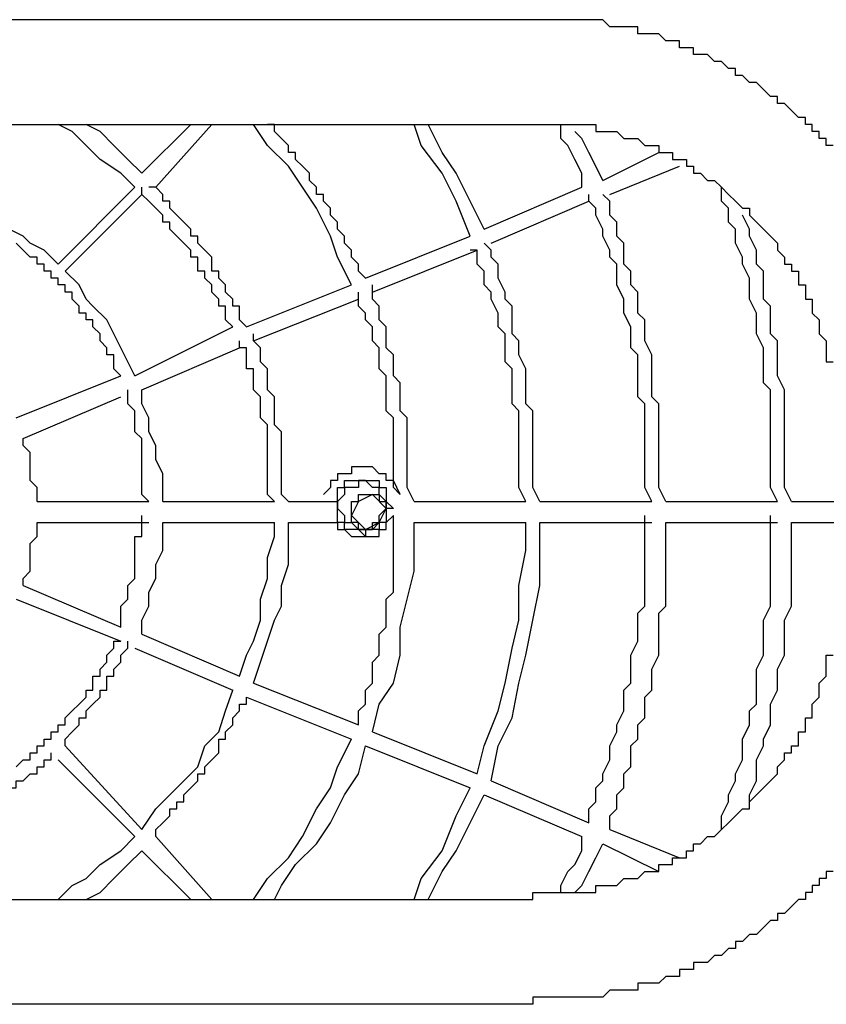
# Model space of a CAD drawing. Units: inches. Extents: x 85.7 to 142.4, y 96.5 to 182.
# Drawn here: x 103.1 to 104.6, y 125.9 to 127.7 of the extents above; entities that cross this region are included whole.
import ezdxf

# ---------------------------------------------------------------- set-up
doc = ezdxf.new("R2010")
doc.units = ezdxf.units.IN
doc.header["$MEASUREMENT"] = 0
doc.layers.add('Ebene 1', color=7, linetype='Continuous')

msp = doc.modelspace()

# ---------------------------------------------------------------- linework, layer by layer
at = {"layer": 'Ebene 1', "color": 7, "lineweight": 25, "true_color": 0xffffff}
for points in [[(104.0472, 127.6914), (101.5483, 127.6914)], [(104.5928, 127.463), (104.58, 127.463), (104.58, 127.4758), (104.5674, 127.4758), (104.5674, 127.4885), (104.5547, 127.4885), (104.5547, 127.5009), (104.5421, 127.5009), (104.5421, 127.5137), (104.5294, 127.5137), (104.5166, 127.5264), (104.5039, 127.5392), (104.4913, 127.5392), (104.4913, 127.5519), (104.4785, 127.5519), (104.466, 127.5647), (104.4532, 127.5771), (104.4405, 127.5771), (104.4279, 127.5898), (104.4152, 127.5898), (104.4152, 127.6025), (104.4024, 127.6025), (104.3898, 127.6153), (104.3771, 127.6153), (104.3643, 127.628), (104.339, 127.628), (104.339, 127.6404), (104.3137, 127.6404), (104.3137, 127.6532), (104.2884, 127.6532), (104.2756, 127.6659), (104.2376, 127.6659), (104.2376, 127.6787), (104.1867, 127.6787), (104.1742, 127.6914), (104.0472, 127.6914)], [(101.5483, 127.5009), (104.0472, 127.5009)], [(103.3243, 127.3869), (103.2989, 127.4124), (103.2609, 127.4375), (103.2356, 127.463), (103.2101, 127.4885), (103.1847, 127.5009)], [(103.337, 127.4124), (103.3115, 127.4375), (103.2862, 127.463), (103.2609, 127.4885), (103.2356, 127.5009)], [(103.337, 127.4124), (103.4257, 127.5009)], [(103.3623, 127.3869), (103.4638, 127.5009)], [(103.7175, 127.2095), (103.692, 127.2601), (103.6795, 127.298), (103.6541, 127.349), (103.6286, 127.3869), (103.6033, 127.4251), (103.5653, 127.463), (103.5399, 127.5009)], [(103.7428, 127.2219), (103.7301, 127.2346), (103.7301, 127.2474), (103.7175, 127.2601), (103.7175, 127.2729), (103.7048, 127.2853), (103.7048, 127.298), (103.692, 127.3107), (103.692, 127.3235), (103.6795, 127.3362), (103.6795, 127.349), (103.6667, 127.3617), (103.6667, 127.3741), (103.6541, 127.3741), (103.6541, 127.3869), (103.6414, 127.3996), (103.6414, 127.4124), (103.6286, 127.4251), (103.6161, 127.4375), (103.6161, 127.4503), (103.6033, 127.4503), (103.6033, 127.463), (103.5906, 127.4758), (103.578, 127.4885), (103.578, 127.5009), (103.5653, 127.5009)], [(103.9332, 127.298), (103.9077, 127.3617), (103.8824, 127.4124), (103.8443, 127.463), (103.8317, 127.5009)], [(103.9585, 127.3107), (103.9332, 127.3617), (103.9077, 127.4124), (103.8824, 127.4503), (103.8571, 127.5009)], [(104.0472, 127.5009), (104.1614, 127.5009), (104.1614, 127.4885), (104.1995, 127.4885), (104.2122, 127.4758), (104.2376, 127.4758), (104.2503, 127.463), (104.2756, 127.463), (104.2756, 127.4503), (104.301, 127.4503), (104.301, 127.4375), (104.3264, 127.4375), (104.3264, 127.4251), (104.339, 127.4251), (104.339, 127.4124), (104.3518, 127.4124), (104.3643, 127.3996), (104.3771, 127.3996), (104.3898, 127.3869), (104.4024, 127.3741), (104.4152, 127.3617), (104.4279, 127.349), (104.4405, 127.349), (104.4405, 127.3362), (104.4532, 127.3235), (104.466, 127.3107), (104.4785, 127.298), (104.4913, 127.2853), (104.4913, 127.2729), (104.5039, 127.2601), (104.5039, 127.2474), (104.5166, 127.2474), (104.5166, 127.2346), (104.5294, 127.2346), (104.5294, 127.2095), (104.5421, 127.2095), (104.5421, 127.184), (104.5547, 127.184), (104.5547, 127.1585), (104.5674, 127.1461), (104.5674, 127.1206), (104.58, 127.1078), (104.58, 127.0699), (104.5928, 127.0699)], [(104.1361, 127.3869), (104.1361, 127.4124), (104.1234, 127.4375), (104.1108, 127.463), (104.098, 127.4758), (104.098, 127.5009)], [(104.1742, 127.3996), (104.1614, 127.4251), (104.1489, 127.4503), (104.1361, 127.4758), (104.1234, 127.4885)], [(104.1742, 127.3996), (104.2756, 127.4503)], [(104.1867, 127.3741), (104.3137, 127.4251)], [(103.1847, 127.2474), (103.1594, 127.2729), (103.1339, 127.2853), (103.1214, 127.298), (103.0959, 127.3107), (103.0705, 127.3362), (103.0452, 127.349), (103.0325, 127.3617), (103.0071, 127.3741)], [(103.1847, 127.2474), (103.3243, 127.3869)], [(103.1975, 127.2346), (103.337, 127.3741)], [(103.5019, 127.1333), (103.4891, 127.1461), (103.4891, 127.1712), (103.4765, 127.1712), (103.4765, 127.184), (103.4638, 127.1967), (103.4638, 127.2095), (103.451, 127.2219), (103.451, 127.2346), (103.4385, 127.2346), (103.4385, 127.2601), (103.4257, 127.2601), (103.4257, 127.2729), (103.4132, 127.2853), (103.4004, 127.298), (103.3877, 127.3107), (103.3877, 127.3235), (103.3749, 127.3235), (103.3749, 127.3362), (103.3623, 127.349), (103.3496, 127.3617), (103.337, 127.3741), (103.337, 127.3869)], [(103.5272, 127.1333), (103.5144, 127.1461), (103.5144, 127.1712), (103.5019, 127.1712), (103.5019, 127.184), (103.4891, 127.1967), (103.4891, 127.2095), (103.4765, 127.2219), (103.4765, 127.2346), (103.4638, 127.2346), (103.4638, 127.2601), (103.451, 127.2729), (103.4385, 127.2853), (103.4385, 127.298), (103.4257, 127.298), (103.4257, 127.3107), (103.4132, 127.3235), (103.4004, 127.3362), (103.3877, 127.349), (103.3877, 127.3617), (103.3749, 127.3617), (103.3749, 127.3741), (103.3623, 127.3869), (103.3496, 127.3869)], [(103.9585, 127.3107), (104.1361, 127.3869)], [(104.2629, 126.816), (104.2503, 126.8415), (104.2503, 126.9938), (104.2376, 127.0065), (104.2376, 127.0823), (104.2248, 127.0951), (104.2248, 127.1333), (104.2122, 127.1585), (104.2122, 127.184), (104.1995, 127.2095), (104.1995, 127.2474), (104.1867, 127.2601), (104.1867, 127.2729), (104.1742, 127.298), (104.1742, 127.3107), (104.1614, 127.3362), (104.1614, 127.349), (104.1489, 127.3617), (104.1489, 127.3741)], [(104.2884, 126.816), (104.2756, 126.8415), (104.2756, 126.9938), (104.2629, 127.0065), (104.2629, 127.0823), (104.2503, 127.1078), (104.2503, 127.1461), (104.2376, 127.1585), (104.2376, 127.1967), (104.2248, 127.2095), (104.2248, 127.2346), (104.2122, 127.2474), (104.2122, 127.2853), (104.1995, 127.298), (104.1995, 127.3235), (104.1867, 127.3362), (104.1867, 127.3617), (104.1742, 127.3741)], [(104.4913, 126.816), (104.4785, 126.8415), (104.4785, 127.0189), (104.466, 127.0317), (104.466, 127.0951), (104.4532, 127.1206), (104.4532, 127.1585), (104.4405, 127.184), (104.4405, 127.2219), (104.4279, 127.2474), (104.4279, 127.2601), (104.4152, 127.2853), (104.4152, 127.3107), (104.4024, 127.3235), (104.4024, 127.349), (104.3898, 127.3617), (104.3898, 127.3869)], [(103.9713, 127.2853), (104.1489, 127.3617)], [(104.5166, 126.816), (104.5039, 126.8415), (104.5039, 127.0189), (104.4913, 127.0444), (104.4913, 127.1078), (104.4785, 127.1206), (104.4785, 127.1712), (104.466, 127.184), (104.466, 127.2346), (104.4532, 127.2474), (104.4532, 127.2729), (104.4405, 127.298), (104.4405, 127.3107), (104.4279, 127.3362)], [(103.2989, 127.0444), (103.2862, 127.0572), (103.2862, 127.0823), (103.2735, 127.0823), (103.2735, 127.0951), (103.2609, 127.1078), (103.2609, 127.1206), (103.2481, 127.1333), (103.2481, 127.1461), (103.2356, 127.1461), (103.2356, 127.1585), (103.2228, 127.1585), (103.2228, 127.1712), (103.2101, 127.184), (103.2101, 127.1967), (103.1975, 127.1967), (103.1975, 127.2095), (103.1847, 127.2095), (103.1847, 127.2219), (103.172, 127.2219), (103.172, 127.2346), (103.1594, 127.2346), (103.1594, 127.2474), (103.1467, 127.2474), (103.1467, 127.2601), (103.1339, 127.2601), (103.1214, 127.2729), (103.1086, 127.2853)], [(103.7428, 127.2219), (103.9332, 127.298)], [(104.06, 126.816), (104.0472, 126.8415), (104.0472, 126.9811), (104.0346, 126.9938), (104.0346, 127.0572), (104.0219, 127.0823), (104.0219, 127.1078), (104.0093, 127.1206), (104.0093, 127.1712), (103.9966, 127.184), (103.9966, 127.1967), (103.9838, 127.2219), (103.9838, 127.2474), (103.9713, 127.2601), (103.9713, 127.2729), (103.9585, 127.2853)], [(103.7556, 127.1967), (103.9458, 127.2729)], [(104.0346, 126.816), (104.0219, 126.8415), (104.0219, 126.9811), (104.0093, 126.9938), (104.0093, 127.0572), (103.9966, 127.0699), (103.9966, 127.1206), (103.9838, 127.1333), (103.9838, 127.1585), (103.9713, 127.184), (103.9713, 127.1967), (103.9585, 127.2095), (103.9585, 127.2346), (103.9458, 127.2474), (103.9458, 127.2729), (103.9332, 127.2729)], [(103.3243, 127.0444), (103.3115, 127.0699), (103.2989, 127.0951), (103.2862, 127.1206), (103.2735, 127.1461), (103.2481, 127.1712), (103.2356, 127.184), (103.2228, 127.2095), (103.1975, 127.2346)], [(103.5272, 127.1333), (103.7175, 127.2095)], [(103.8062, 126.8288), (103.7937, 126.8543), (103.7937, 126.9683), (103.7809, 126.9811), (103.7809, 127.0444), (103.7682, 127.0572), (103.7682, 127.0951), (103.7556, 127.1078), (103.7556, 127.1333), (103.7428, 127.1461), (103.7428, 127.1585), (103.7301, 127.1712), (103.7301, 127.1967)], [(103.8317, 126.816), (103.819, 126.8415), (103.819, 126.9683), (103.8062, 126.9811), (103.8062, 127.0317), (103.7937, 127.0444), (103.7937, 127.0823), (103.7809, 127.0951), (103.7809, 127.1333), (103.7682, 127.1461), (103.7682, 127.1712), (103.7556, 127.184), (103.7556, 127.2095)], [(103.5399, 127.1078), (103.7301, 127.184)], [(103.3243, 127.0444), (103.5019, 127.1333)], [(103.578, 126.816), (103.5653, 126.8288), (103.5653, 126.9556), (103.5525, 126.9683), (103.5525, 127.0065), (103.5399, 127.0189), (103.5399, 127.0572), (103.5272, 127.0572), (103.5272, 127.0951), (103.5144, 127.0951), (103.5144, 127.1078)], [(103.6033, 126.816), (103.5906, 126.8288), (103.5906, 126.9428), (103.578, 126.9556), (103.578, 127.0065), (103.5653, 127.0189), (103.5653, 127.0572), (103.5525, 127.0699), (103.5525, 127.0951), (103.5399, 127.1078), (103.5399, 127.1206)], [(103.337, 127.0189), (103.5144, 127.0951)], [(103.1086, 126.9683), (103.2989, 127.0444)], [(103.3496, 126.816), (103.337, 126.8288), (103.337, 126.9304), (103.3243, 126.9428), (103.3243, 126.9811), (103.3115, 126.9938), (103.3115, 127.0189)], [(103.3749, 126.816), (103.3749, 126.8667), (103.3623, 126.8922), (103.3623, 126.9177), (103.3496, 126.9428), (103.3496, 126.9683), (103.337, 126.9938), (103.337, 127.0189)], [(103.1214, 126.9304), (103.2989, 127.0065)], [(103.1467, 126.816), (103.1467, 126.8415), (103.1339, 126.8543), (103.1339, 126.9049), (103.1214, 126.9177), (103.1214, 126.9304)], [(103.8062, 126.8288), (103.7937, 126.8415), (103.7937, 126.8543), (103.7809, 126.8543), (103.7809, 126.8667), (103.7682, 126.8667), (103.7556, 126.8794), (103.7175, 126.8794), (103.7175, 126.8667), (103.692, 126.8667), (103.692, 126.8543), (103.6795, 126.8543), (103.6795, 126.8415), (103.6667, 126.8288)], [(103.7301, 126.8415), (103.7048, 126.8415), (103.7048, 126.8288), (103.692, 126.816), (103.692, 126.8033), (103.7048, 126.7909), (103.7048, 126.7781), (103.7175, 126.7781), (103.7301, 126.7654), (103.7556, 126.7654), (103.7556, 126.7781), (103.7682, 126.7781), (103.7682, 126.7909), (103.7809, 126.8033), (103.7809, 126.816), (103.7682, 126.8288), (103.7682, 126.8415), (103.7556, 126.8415), (103.7428, 126.8543), (103.7301, 126.8543), (103.7301, 126.8415)], [(103.692, 126.8033), (103.692, 126.8415), (103.7048, 126.8415), (103.7048, 126.8543), (103.7682, 126.8543), (103.7682, 126.8415), (103.7809, 126.8415), (103.7809, 126.816), (103.7937, 126.8033), (103.7809, 126.8033), (103.7809, 126.7781), (103.7682, 126.7781), (103.7682, 126.7654), (103.7428, 126.7654), (103.7428, 126.7526), (103.7301, 126.7654), (103.7048, 126.7654), (103.7048, 126.7781), (103.692, 126.7781), (103.692, 126.8033)], [(103.7301, 126.816), (103.7301, 126.8288), (103.7428, 126.8288), (103.7556, 126.8288)], [(103.7556, 126.8288), (103.7301, 126.816)], [(103.7556, 126.8288), (103.7682, 126.8288), (103.7682, 126.816), (103.7809, 126.816), (103.7809, 126.8033)], [(103.7809, 126.8033), (103.7556, 126.8288)], [(103.1467, 126.816), (103.3496, 126.816)], [(103.3749, 126.816), (103.578, 126.816)], [(103.6033, 126.816), (103.692, 126.816)], [(103.7175, 126.7909), (103.7175, 126.816), (103.7301, 126.816)], [(103.7301, 126.816), (103.7175, 126.7909)], [(103.7809, 126.8033), (103.7809, 126.7781), (103.7682, 126.7781)], [(103.7682, 126.7781), (103.7809, 126.8033)], [(103.8317, 126.816), (104.0346, 126.816)], [(104.06, 126.816), (104.2629, 126.816)], [(104.2884, 126.816), (104.4913, 126.816)], [(104.5166, 126.816), (104.6434, 126.816)], [(103.2989, 126.5876), (103.2989, 126.6259), (103.3115, 126.6386), (103.3115, 126.6638), (103.3243, 126.6765), (103.3243, 126.7526), (103.337, 126.7526), (103.337, 126.7909)], [(103.692, 126.7781), (103.692, 126.7654), (103.7048, 126.7654), (103.7175, 126.7526), (103.7682, 126.7526), (103.7682, 126.7654), (103.7809, 126.7654), (103.7809, 126.7781), (103.7937, 126.7909)], [(103.7428, 126.7654), (103.7301, 126.7654), (103.7301, 126.7781), (103.7175, 126.7781), (103.7175, 126.7909)], [(103.7175, 126.7909), (103.7428, 126.7654)], [(103.7301, 126.4102), (103.7301, 126.4357), (103.7428, 126.4481), (103.7428, 126.4736), (103.7556, 126.4863), (103.7556, 126.5242), (103.7682, 126.537), (103.7682, 126.5752), (103.7809, 126.5876), (103.7809, 126.6386), (103.7937, 126.6514), (103.7937, 126.7909)], [(104.1489, 126.2324), (104.1489, 126.2579), (104.1614, 126.2707), (104.1614, 126.2958), (104.1742, 126.3086), (104.1742, 126.3213), (104.1867, 126.3468), (104.1867, 126.372), (104.1995, 126.3975), (104.1995, 126.4102), (104.2122, 126.4357), (104.2122, 126.4736), (104.2248, 126.4863), (104.2248, 126.537), (104.2376, 126.5625), (104.2376, 126.6131), (104.2503, 126.6259), (104.2503, 126.7909)], [(104.3898, 126.22), (104.3898, 126.2452), (104.4024, 126.2707), (104.4024, 126.2834), (104.4152, 126.3086), (104.4152, 126.3213), (104.4279, 126.3468), (104.4279, 126.3847), (104.4405, 126.4102), (104.4405, 126.4357), (104.4532, 126.4481), (104.4532, 126.5115), (104.466, 126.537), (104.466, 126.6004), (104.4785, 126.6259), (104.4785, 126.7909)], [(103.1214, 126.6638), (103.1214, 126.6765), (103.1339, 126.6893), (103.1339, 126.7399), (103.1467, 126.7526), (103.1467, 126.7781)], [(103.1467, 126.7781), (103.3496, 126.7781)], [(103.337, 126.5752), (103.337, 126.6004), (103.3496, 126.6259), (103.3496, 126.6514), (103.3623, 126.6765), (103.3623, 126.702), (103.3749, 126.7271), (103.3749, 126.7781)], [(103.3749, 126.7781), (103.578, 126.7781)], [(103.5144, 126.4991), (103.5272, 126.537), (103.5399, 126.5625), (103.5525, 126.6004), (103.5525, 126.6386), (103.5653, 126.6765), (103.5653, 126.7147), (103.578, 126.7526), (103.578, 126.7781)], [(103.5399, 126.4863), (103.5525, 126.5242), (103.5653, 126.5625), (103.578, 126.6004), (103.5906, 126.6259), (103.5906, 126.6638), (103.6033, 126.702), (103.6033, 126.7781)], [(103.6033, 126.7781), (103.692, 126.7781)], [(103.7682, 126.7781), (103.7682, 126.7781), (103.7556, 126.7654), (103.7428, 126.7654)], [(103.7428, 126.7654), (103.7682, 126.7781)], [(103.7556, 126.3975), (103.7682, 126.4481), (103.7937, 126.4863), (103.8062, 126.537), (103.8062, 126.5876), (103.819, 126.6386), (103.8317, 126.6893), (103.8317, 126.7781)], [(103.8317, 126.7781), (104.0346, 126.7781)], [(103.9458, 126.3213), (103.9585, 126.372), (103.9838, 126.4357), (103.9966, 126.4863), (104.0093, 126.5497), (104.0219, 126.6004), (104.0219, 126.6638), (104.0346, 126.7271), (104.0346, 126.7781)], [(103.9713, 126.3086), (103.9838, 126.372), (104.0093, 126.4229), (104.0219, 126.4863), (104.0346, 126.537), (104.0472, 126.6004), (104.06, 126.6638), (104.06, 126.7781)], [(104.06, 126.7781), (104.2629, 126.7781)], [(104.1867, 126.22), (104.1867, 126.2452), (104.1995, 126.2579), (104.1995, 126.2834), (104.2122, 126.2958), (104.2122, 126.3213), (104.2248, 126.3341), (104.2248, 126.372), (104.2376, 126.3847), (104.2376, 126.4102), (104.2503, 126.4229), (104.2503, 126.4608), (104.2629, 126.4736), (104.2629, 126.5115), (104.2756, 126.537), (104.2756, 126.6131), (104.2884, 126.6259), (104.2884, 126.7781)], [(104.2884, 126.7781), (104.4913, 126.7781)], [(104.4405, 126.2579), (104.4405, 126.2834), (104.4532, 126.3086), (104.4532, 126.3468), (104.466, 126.372), (104.466, 126.3847), (104.4785, 126.4102), (104.4785, 126.4481), (104.4913, 126.4736), (104.4913, 126.5115), (104.5039, 126.537), (104.5039, 126.6004), (104.5166, 126.6259), (104.5166, 126.7781)], [(104.5166, 126.7781), (104.6434, 126.7781)], [(103.1214, 126.6638), (103.2989, 126.5876)], [(103.1086, 126.6386), (103.2989, 126.5625)], [(103.337, 126.5752), (103.5144, 126.4991)], [(103.1086, 126.3341), (103.1214, 126.3468), (103.1339, 126.3468), (103.1339, 126.3596), (103.1467, 126.3596), (103.1467, 126.372), (103.1594, 126.372), (103.1594, 126.3847), (103.172, 126.3847), (103.172, 126.3975), (103.1847, 126.3975), (103.1847, 126.4102), (103.1975, 126.4102), (103.1975, 126.4229), (103.2101, 126.4357), (103.2228, 126.4481), (103.2356, 126.4608), (103.2356, 126.4736), (103.2481, 126.4736), (103.2481, 126.4991), (103.2609, 126.4991), (103.2609, 126.5115), (103.2735, 126.5242), (103.2735, 126.537), (103.2862, 126.5497), (103.2862, 126.5625), (103.2989, 126.5625)], [(103.1975, 126.372), (103.1975, 126.3847), (103.2101, 126.3975), (103.2228, 126.4102), (103.2228, 126.4229), (103.2356, 126.4229), (103.2356, 126.4357), (103.2481, 126.4481), (103.2609, 126.4608), (103.2609, 126.4736), (103.2735, 126.4736), (103.2735, 126.4991), (103.2862, 126.4991), (103.2862, 126.5115), (103.2989, 126.5242), (103.2989, 126.537), (103.3115, 126.5497), (103.3115, 126.5625)], [(103.3243, 126.5497), (103.5019, 126.4736)], [(104.0472, 126.0929), (104.0472, 126.1057), (104.1614, 126.1057), (104.1614, 126.1184), (104.1995, 126.1184), (104.2122, 126.1311), (104.2376, 126.1311), (104.2503, 126.1439), (104.2756, 126.1439), (104.2756, 126.1566), (104.301, 126.1566), (104.301, 126.169), (104.3264, 126.169), (104.3264, 126.1818), (104.339, 126.1818), (104.339, 126.1945), (104.3518, 126.1945), (104.3643, 126.2073), (104.3771, 126.2073), (104.3898, 126.22), (104.4024, 126.2324), (104.4152, 126.2452), (104.4279, 126.2579), (104.4405, 126.2579), (104.4405, 126.2707), (104.4532, 126.2834), (104.466, 126.2958), (104.4785, 126.3086), (104.4913, 126.3213), (104.4913, 126.3341), (104.5039, 126.3468), (104.5039, 126.3596), (104.5166, 126.3596), (104.5166, 126.372), (104.5294, 126.372), (104.5294, 126.3975), (104.5421, 126.3975), (104.5421, 126.4229), (104.5547, 126.4229), (104.5547, 126.4481), (104.5674, 126.4608), (104.5674, 126.4863), (104.58, 126.4991), (104.58, 126.537), (104.5928, 126.537)], [(103.5399, 126.4863), (103.7301, 126.4102)], [(103.337, 126.22), (103.3623, 126.2579), (103.3877, 126.2834), (103.4132, 126.3086), (103.4385, 126.3341), (103.451, 126.372), (103.4765, 126.3975), (103.4891, 126.4357), (103.5019, 126.4736)], [(103.3623, 126.2073), (103.3623, 126.22), (103.3749, 126.2324), (103.3877, 126.2452), (103.3877, 126.2579), (103.4004, 126.2579), (103.4004, 126.2707), (103.4132, 126.2707), (103.4132, 126.2834), (103.4257, 126.2958), (103.4385, 126.3086), (103.4385, 126.3213), (103.451, 126.3213), (103.451, 126.3341), (103.4638, 126.3468), (103.4765, 126.3596), (103.4765, 126.3847), (103.4891, 126.3847), (103.4891, 126.3975), (103.5019, 126.4102), (103.5019, 126.4229), (103.5144, 126.4357), (103.5144, 126.4481), (103.5272, 126.4481), (103.5272, 126.4608)], [(103.5272, 126.4608), (103.7175, 126.3847)], [(103.7556, 126.3975), (103.9458, 126.3213)], [(103.1975, 126.372), (103.337, 126.22)], [(103.5399, 126.0929), (103.5653, 126.1311), (103.6033, 126.169), (103.6286, 126.2073), (103.6541, 126.2579), (103.6795, 126.2958), (103.692, 126.3341), (103.7175, 126.3847)], [(103.578, 126.0929), (103.5906, 126.1184), (103.6161, 126.1566), (103.6541, 126.1945), (103.6795, 126.2324), (103.7048, 126.2834), (103.7301, 126.3213), (103.7428, 126.372)], [(103.7428, 126.372), (103.9332, 126.2958)], [(103.0071, 126.2324), (103.0071, 126.2452), (103.0199, 126.2452), (103.0325, 126.2579), (103.0452, 126.2579), (103.058, 126.2707), (103.0705, 126.2707), (103.0705, 126.2834), (103.0833, 126.2834), (103.0959, 126.2958), (103.1086, 126.2958), (103.1086, 126.3086), (103.1214, 126.3086), (103.1339, 126.3213), (103.1467, 126.3213), (103.1467, 126.3341), (103.1594, 126.3341), (103.1594, 126.3468), (103.172, 126.3468), (103.172, 126.3596)], [(103.1847, 126.3468), (103.3243, 126.2073)], [(103.9713, 126.3086), (104.1489, 126.2324)], [(103.8317, 126.0929), (103.8443, 126.1311), (103.8824, 126.1818), (103.9077, 126.2452), (103.9332, 126.2958)], [(103.8571, 126.0929), (103.8824, 126.1439), (103.9077, 126.1818), (103.9332, 126.2324), (103.9585, 126.2834)], [(103.9585, 126.2834), (104.1361, 126.2073)], [(104.1867, 126.22), (104.3137, 126.169)], [(103.1847, 126.0929), (103.2101, 126.1184), (103.2356, 126.1311), (103.2609, 126.1566), (103.2989, 126.1818), (103.3243, 126.2073)], [(103.3623, 126.2073), (103.4638, 126.0929)], [(104.098, 126.1057), (104.098, 126.1184), (104.1108, 126.1439), (104.1234, 126.1566), (104.1361, 126.1818), (104.1361, 126.2073)], [(104.1234, 126.1057), (104.1361, 126.1184), (104.1489, 126.1439), (104.1614, 126.169), (104.1742, 126.1945)], [(104.1742, 126.1945), (104.2756, 126.1439)], [(103.2356, 126.0929), (103.2609, 126.1057), (103.2862, 126.1311), (103.3115, 126.1566), (103.337, 126.1818)], [(103.337, 126.1818), (103.4257, 126.0929)], [(104.5928, 126.1439), (104.58, 126.1439), (104.58, 126.1311), (104.5674, 126.1311), (104.5674, 126.1184), (104.5547, 126.1184), (104.5547, 126.1057), (104.5421, 126.1057), (104.5421, 126.0929), (104.5294, 126.0929), (104.5166, 126.0805), (104.5039, 126.0678), (104.4913, 126.0678), (104.4913, 126.055), (104.4785, 126.055), (104.466, 126.0423), (104.4532, 126.0295), (104.4405, 126.0295), (104.4279, 126.0168), (104.4152, 126.0168), (104.4152, 126.0044), (104.4024, 126.0044), (104.3898, 125.9916), (104.3771, 125.9916), (104.3643, 125.9789), (104.339, 125.9789), (104.339, 125.9661), (104.3137, 125.9661), (104.3137, 125.9534), (104.2884, 125.9534), (104.2756, 125.941), (104.2376, 125.941), (104.2376, 125.9282), (104.1867, 125.9282), (104.1742, 125.9155), (104.0472, 125.9155), (104.0472, 125.9027)], [(101.5483, 126.0929), (104.0472, 126.0929)], [(104.0472, 125.9027), (101.5483, 125.9027)]]:
    msp.add_lwpolyline(points, dxfattribs=at)

doc.saveas('drawing.dxf')
